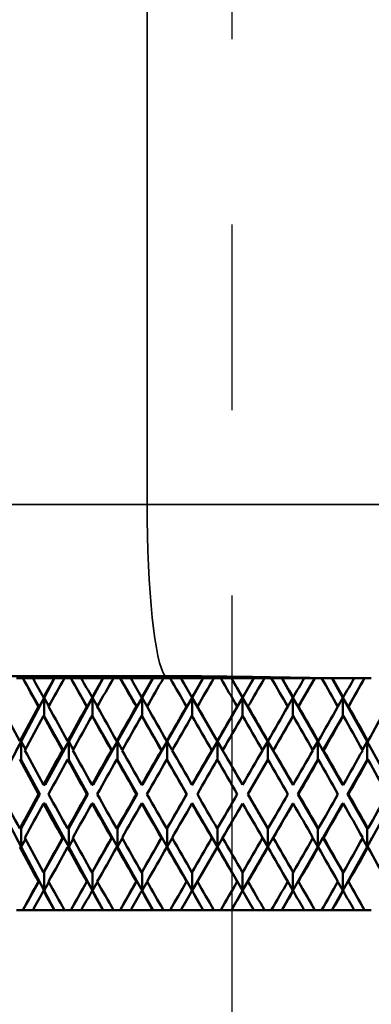
# Model space of a CAD drawing. Units: inches. Extents: x 0.1 to 14.6, y 0.1 to 11.2.
# Drawn here: x 9.9 to 10.1, y 2.2 to 2.7 of the extents above; entities that cross this region are included whole.
import ezdxf

# ---------------------------------------------------------------- set-up
doc = ezdxf.new("R2010")
doc.units = ezdxf.units.IN
doc.header["$LTSCALE"] = 0.666667
doc.header["$MEASUREMENT"] = 0
doc.linetypes.add('CHAIN', pattern=[0.7087, 0.4724, -0.0591, 0.1181, -0.0591])
for name, color, linetype, lineweight in [('Centerline (ANSI)', 7, 'Continuous', 25), ('Dimension (ANSI)', 7, 'Continuous', 25), ('Visible (ANSI)', 7, 'Continuous', 50), ('Visible Narrow (ANSI)', 7, 'Continuous', 35)]:
    doc.layers.add(name, color=color, linetype=linetype, lineweight=lineweight)
doc.styles.add('Note Text (ANSI)', font='tahoma.ttf')
doc.dimstyles.new('Default (ANSI)', dxfattribs={"dimscale": 0.666667, "dimtxt": 0.15, "dimasz": 0.098425, "dimexe": 0.125, "dimexo": 0.0625, "dimgap": 0.031496, "dimtad": 0, "dimtih": 1, "dimtoh": 1, "dimrnd": 1e-08, "dimzin": 4, "dimdsep": 46, "dimtxsty": 'Note Text (ANSI)', "dimcen": 0.09, "dimdle": 0.393701, "dimclrd": 256, "dimclre": 256, "dimclrt": 256, "dimadec": 0, "dimazin": 1, "dimtfac": 0.8, "dimtofl": 0, "dimtmove": 0, "dimatfit": 3, "dimfxl": 1, "dimtolj": 1, "dimtzin": 4, "dimlwd": -1, "dimlwe": -1, "dimarcsym": 0})

# ---------------------------------------------------------------- blocks, each defined once
blk = doc.blocks.new('*D18')
at = {"layer": 'Defpoints', "color": 0, "transparency": 16777216}
for p in [(9.5551, 3.44728), (10.6176, 2.37515), (10.6176, 1.10407)]:
    blk.add_point(p, dxfattribs=at)
at = {"layer": 'Dimension (ANSI)', "transparency": 16777216}
for p, q in [((9.5551, 3.40562), (9.5551, 1.02073)), ((10.6176, 2.33348), (10.6176, 1.02073)), ((9.62071, 1.10407), (9.88664, 1.10407)), ((10.55198, 1.10407), (10.28606, 1.10407))]:
    blk.add_line(p, q, dxfattribs=at)
for points in [[(9.62071, 1.115), (9.62071, 1.09313), (9.5551, 1.10407)], [(10.55198, 1.115), (10.55198, 1.09313), (10.6176, 1.10407)]]:
    blk.add_solid(points, dxfattribs=at)
at = {"layer": 'Dimension (ANSI)', "transparency": 16777216, "char_height": 0.1, "attachment_point": 5, "style": 'Note Text (ANSI)'}
for s, insert in [('\\A1; 1.06"', (10.08635, 1.17711)), ('\\A1;[27]', (10.08635, 1.01766))]:
    blk.add_mtext(s, dxfattribs=dict(at, insert=insert))

msp = doc.modelspace()

# ---------------------------------------------------------------- linework, layer by layer
at = {"layer": 'Centerline (ANSI)', "linetype": 'CHAIN', "ltscale": 0.952448}
msp.add_line((10.02385, 1.51984), (10.02385, 4.46473), dxfattribs=at)
at = {"layer": 'Visible (ANSI)'}
for p, q in [((9.98781, 2.37627), (9.72812, 2.37627)), ((9.91126, 2.37515), (9.90784, 2.37515)), ((9.91126, 2.37515), (9.91127, 2.37515)), ((9.91127, 2.37515), (9.9167, 2.37515)), ((9.91995, 2.35966), (9.91127, 2.37515)), ((9.92803, 2.37515), (9.9167, 2.37515)), ((9.92832, 2.37515), (9.92277, 2.36462)), ((9.92803, 2.37515), (9.92832, 2.37515)), ((9.92832, 2.37515), (9.93358, 2.37515)), ((9.93709, 2.37515), (9.93358, 2.37515)), ((9.93709, 2.37515), (9.9371, 2.37515)), ((9.9371, 2.37515), (9.94269, 2.37515)), ((9.94593, 2.35966), (9.9371, 2.37515)), ((9.95432, 2.37515), (9.94269, 2.37515)), ((9.95455, 2.37515), (9.94881, 2.36462)), ((9.95432, 2.37515), (9.95455, 2.37515)), ((9.95455, 2.37515), (9.95999, 2.37515)), ((9.96359, 2.37515), (9.95999, 2.37515)), ((9.96359, 2.37515), (9.96359, 2.37515)), ((9.96359, 2.37515), (9.9693, 2.37515)), ((9.97251, 2.35966), (9.96359, 2.37515)), ((9.98113, 2.37515), (9.9693, 2.37515)), ((9.98131, 2.37515), (9.97541, 2.36462)), ((9.98113, 2.37515), (9.98131, 2.37515)), ((9.98131, 2.37515), (9.9869, 2.37515)), ((9.99054, 2.37515), (9.9869, 2.37515)), ((9.99054, 2.37515), (9.99631, 2.37515)), ((9.99631, 2.37515), (9.99633, 2.37515)), ((9.99631, 2.37515), (10.00239, 2.36462)), ((10.00828, 2.37515), (9.99633, 2.37515)), ((10.00839, 2.37515), (10.00239, 2.36462)), ((10.00828, 2.37515), (10.00839, 2.37515)), ((10.00839, 2.37515), (10.01408, 2.37515)), ((10.01775, 2.37515), (10.01408, 2.37515)), ((10.01775, 2.37515), (10.02348, 2.37515)), ((10.02348, 2.37515), (10.02356, 2.37515)), ((10.02348, 2.37515), (10.02953, 2.36462)), ((10.03554, 2.37515), (10.02356, 2.37515)), ((10.03559, 2.37515), (10.02953, 2.36462)), ((10.03554, 2.37515), (10.03559, 2.37515)), ((10.03559, 2.37515), (10.04134, 2.37515)), ((10.045, 2.37515), (10.04134, 2.37515)), ((10.045, 2.37515), (10.05066, 2.37515)), ((10.05066, 2.37515), (10.0508, 2.37515)), ((10.05066, 2.37515), (10.05662, 2.36462)), ((10.06271, 2.37515), (10.0508, 2.37515)), ((10.05953, 2.35966), (10.06847, 2.37515)), ((10.06271, 2.37515), (10.06847, 2.37515)), ((10.0721, 2.37515), (10.06847, 2.37515)), ((10.06847, 2.37515), (10.06847, 2.37515)), ((10.0721, 2.37515), (10.07763, 2.37515)), ((10.07763, 2.37515), (10.07783, 2.37515)), ((10.07763, 2.37515), (10.08347, 2.36462)), ((10.08959, 2.37515), (10.07783, 2.37515)), ((10.08636, 2.35966), (10.09525, 2.37515)), ((10.08959, 2.37515), (10.09525, 2.37515)), ((10.09525, 2.37515), (10.09526, 2.37515)), ((10.09882, 2.37515), (10.09526, 2.37515)), ((9.92277, 2.36462), (9.91035, 2.34109)), ((9.91995, 2.35966), (9.92277, 2.36462)), ((9.92277, 2.36462), (9.92234, 2.36482)), ((9.92277, 2.36462), (9.92277, 2.35462)), ((9.92522, 2.36005), (9.92277, 2.36462)), ((9.94881, 2.36462), (9.93596, 2.34109)), ((9.94593, 2.35966), (9.94881, 2.36462)), ((9.94881, 2.36462), (9.94849, 2.36482)), ((9.94881, 2.36462), (9.94881, 2.35462)), ((9.95139, 2.35997), (9.94881, 2.36462)), ((9.97541, 2.36462), (9.96223, 2.34109)), ((9.97251, 2.35966), (9.97541, 2.36462)), ((9.97541, 2.36462), (9.97521, 2.36482)), ((9.97541, 2.36462), (9.97541, 2.35462)), ((9.97811, 2.35988), (9.97541, 2.36462)), ((10.00239, 2.36462), (9.98897, 2.34109)), ((9.99948, 2.35966), (10.00239, 2.36462)), ((10.00239, 2.36462), (10.0023, 2.36482)), ((10.00239, 2.36462), (10.01597, 2.34109)), ((10.00239, 2.36462), (10.00239, 2.35466)), ((10.00526, 2.35966), (10.00239, 2.36462)), ((10.02953, 2.36462), (10.01597, 2.34109)), ((10.02663, 2.35966), (10.02953, 2.36462)), ((10.02953, 2.36462), (10.02955, 2.36482)), ((10.02953, 2.36462), (10.04304, 2.34109)), ((10.02953, 2.36462), (10.02953, 2.35478)), ((10.03243, 2.35966), (10.02953, 2.36462)), ((10.05387, 2.35984), (10.05662, 2.36462)), ((10.05662, 2.36462), (10.05676, 2.36482)), ((10.05662, 2.36462), (10.06996, 2.34109)), ((10.05662, 2.36462), (10.05662, 2.35462)), ((10.05953, 2.35966), (10.05662, 2.36462)), ((10.08082, 2.35992), (10.08347, 2.36462)), ((10.08347, 2.36462), (10.08372, 2.36482)), ((10.08347, 2.36462), (10.09653, 2.34109)), ((10.08347, 2.36462), (10.08347, 2.35462)), ((10.08636, 2.35966), (10.08347, 2.36462)), ((9.91961, 2.35982), (9.91995, 2.35966)), ((9.94568, 2.35982), (9.94593, 2.35966)), ((9.97235, 2.35982), (9.97251, 2.35966)), ((9.99941, 2.35982), (9.99948, 2.35966)), ((10.00519, 2.35982), (10.00526, 2.35966)), ((10.02665, 2.35982), (10.02663, 2.35966)), ((10.03245, 2.35982), (10.03243, 2.35966)), ((10.05964, 2.35982), (10.05953, 2.35966)), ((10.08656, 2.35982), (10.08636, 2.35966)), ((9.92277, 2.35462), (9.92234, 2.35482)), ((9.93315, 2.3361), (9.92277, 2.35462)), ((9.94881, 2.35462), (9.94849, 2.35482)), ((9.95937, 2.3361), (9.94881, 2.35462)), ((9.97541, 2.35462), (9.97521, 2.35482)), ((9.98608, 2.3361), (9.97541, 2.35462)), ((10.04593, 2.3361), (10.05662, 2.35462)), ((10.05662, 2.35462), (10.05676, 2.35482)), ((10.07283, 2.3361), (10.08347, 2.35462)), ((10.08347, 2.35462), (10.08372, 2.35482)), ((9.91035, 2.34109), (9.89799, 2.31765)), ((9.90762, 2.3361), (9.91035, 2.34109)), ((9.91035, 2.34109), (9.90955, 2.34126)), ((9.91035, 2.34109), (9.91035, 2.33109)), ((9.91258, 2.33688), (9.91035, 2.34109)), ((9.93596, 2.34109), (9.92316, 2.31765)), ((9.93256, 2.33625), (9.93315, 2.3361)), ((9.93315, 2.3361), (9.93596, 2.34109)), ((9.93596, 2.34109), (9.93533, 2.34126)), ((9.93596, 2.34109), (9.93596, 2.33109)), ((9.93836, 2.33671), (9.93596, 2.34109)), ((9.96223, 2.34109), (9.94909, 2.31765)), ((9.95896, 2.33625), (9.95937, 2.3361)), ((9.95937, 2.3361), (9.96223, 2.34109)), ((9.96223, 2.34109), (9.96179, 2.34126)), ((9.96223, 2.34109), (9.96223, 2.33109)), ((9.96479, 2.33654), (9.96223, 2.34109)), ((9.98897, 2.34109), (9.9756, 2.31765)), ((9.98585, 2.33625), (9.98608, 2.3361)), ((9.98608, 2.3361), (9.98897, 2.34109)), ((9.98897, 2.34109), (9.98872, 2.34126)), ((9.98897, 2.34109), (9.98897, 2.33109)), ((9.99166, 2.33638), (9.98897, 2.34109)), ((10.01597, 2.34109), (10.00247, 2.31765)), ((10.01303, 2.33625), (10.01308, 2.3361)), ((10.01308, 2.3361), (10.01597, 2.34109)), ((10.01597, 2.34109), (10.01592, 2.34126)), ((10.01597, 2.34109), (10.02951, 2.31765)), ((10.01597, 2.34109), (10.01597, 2.33116)), ((10.01886, 2.3361), (10.01597, 2.34109)), ((10.01881, 2.33625), (10.01886, 2.3361)), ((10.04027, 2.33629), (10.04304, 2.34109)), ((10.04304, 2.34109), (10.04317, 2.34126)), ((10.04304, 2.34109), (10.0565, 2.31765)), ((10.04304, 2.34109), (10.04304, 2.33109)), ((10.04593, 2.3361), (10.04304, 2.34109)), ((10.04606, 2.33625), (10.04593, 2.3361)), ((10.06732, 2.33645), (10.06996, 2.34109)), ((10.06996, 2.34109), (10.07028, 2.34126)), ((10.06996, 2.34109), (10.08324, 2.31765)), ((10.06996, 2.34109), (10.06996, 2.33109)), ((10.07283, 2.3361), (10.06996, 2.34109)), ((10.07314, 2.33625), (10.07283, 2.3361)), ((10.09403, 2.33661), (10.09653, 2.34109)), ((10.09653, 2.34109), (10.09704, 2.34126)), ((10.09653, 2.34109), (10.10953, 2.31765)), ((10.09653, 2.34109), (10.09653, 2.33109)), ((10.09936, 2.3361), (10.09653, 2.34109)), ((9.91035, 2.33109), (9.90955, 2.33126)), ((9.92043, 2.31265), (9.91035, 2.33109)), ((9.93596, 2.33109), (9.93533, 2.33126)), ((9.94629, 2.31265), (9.93596, 2.33109)), ((9.96223, 2.33109), (9.96179, 2.33126)), ((9.97275, 2.31265), (9.96223, 2.33109)), ((9.98897, 2.33109), (9.98872, 2.33126)), ((9.99959, 2.31265), (9.98897, 2.33109)), ((10.03239, 2.31265), (10.04304, 2.33109)), ((10.04304, 2.33109), (10.04317, 2.33126)), ((10.05937, 2.31265), (10.06996, 2.33109)), ((10.06996, 2.33109), (10.07028, 2.33126)), ((10.08607, 2.31265), (10.09653, 2.33109)), ((10.09653, 2.33109), (10.09704, 2.33126)), ((9.92316, 2.31765), (9.92234, 2.31765)), ((9.94909, 2.31765), (9.94849, 2.31765)), ((9.9756, 2.31765), (9.97521, 2.31765)), ((10.00247, 2.31765), (10.0023, 2.31765)), ((10.02951, 2.31765), (10.02955, 2.31765)), ((10.0565, 2.31765), (10.05676, 2.31765)), ((10.08324, 2.31765), (10.08372, 2.31765)), ((9.92043, 2.31265), (9.91035, 2.2942)), ((9.91962, 2.31265), (9.92043, 2.31265)), ((9.94629, 2.31265), (9.93596, 2.2942)), ((9.94569, 2.31265), (9.94629, 2.31265)), ((9.97275, 2.31265), (9.96223, 2.2942)), ((9.97236, 2.31265), (9.97275, 2.31265)), ((9.99959, 2.31265), (9.98897, 2.2942)), ((9.99942, 2.31265), (9.99959, 2.31265)), ((10.03239, 2.31265), (10.04304, 2.2942)), ((10.03244, 2.31265), (10.03239, 2.31265)), ((10.05937, 2.31265), (10.06996, 2.2942)), ((10.05963, 2.31265), (10.05937, 2.31265)), ((10.08607, 2.31265), (10.09653, 2.2942)), ((10.08655, 2.31265), (10.08607, 2.31265)), ((9.91035, 2.2842), (9.89799, 2.30765)), ((9.92316, 2.30765), (9.92234, 2.30765)), ((9.93596, 2.2842), (9.92316, 2.30765)), ((9.94909, 2.30765), (9.94849, 2.30765)), ((9.96223, 2.2842), (9.94909, 2.30765)), ((9.9756, 2.30765), (9.97521, 2.30765)), ((9.98897, 2.2842), (9.9756, 2.30765)), ((10.00247, 2.30765), (10.0023, 2.30765)), ((10.01597, 2.2842), (10.00247, 2.30765)), ((10.01597, 2.2842), (10.02951, 2.30765)), ((10.02951, 2.30765), (10.02955, 2.30765)), ((10.04304, 2.2842), (10.0565, 2.30765)), ((10.0565, 2.30765), (10.05676, 2.30765)), ((10.06996, 2.2842), (10.08324, 2.30765)), ((10.08324, 2.30765), (10.08372, 2.30765)), ((10.09653, 2.2842), (10.10953, 2.30765)), ((9.91035, 2.2942), (9.90955, 2.29404)), ((9.91035, 2.2842), (9.91035, 2.2942)), ((9.93596, 2.2942), (9.93533, 2.29404)), ((9.93596, 2.2842), (9.93596, 2.2942)), ((9.96223, 2.2942), (9.96179, 2.29404)), ((9.96223, 2.2842), (9.96223, 2.2942)), ((9.98897, 2.2942), (9.98872, 2.29404)), ((9.98897, 2.2842), (9.98897, 2.2942)), ((10.01597, 2.2842), (10.01597, 2.29413)), ((10.04304, 2.2842), (10.04304, 2.2942)), ((10.04304, 2.2942), (10.04317, 2.29404)), ((10.06996, 2.2842), (10.06996, 2.2942)), ((10.06996, 2.2942), (10.07028, 2.29404)), ((10.09653, 2.2842), (10.09653, 2.2942)), ((10.09653, 2.2942), (10.09704, 2.29404)), ((9.90762, 2.28919), (9.91035, 2.2842)), ((9.91258, 2.28841), (9.91035, 2.2842)), ((9.93315, 2.28919), (9.92277, 2.27067)), ((9.93256, 2.28904), (9.93315, 2.28919)), ((9.93315, 2.28919), (9.93596, 2.2842)), ((9.93836, 2.28859), (9.93596, 2.2842)), ((9.95937, 2.28919), (9.94881, 2.27067)), ((9.95896, 2.28904), (9.95937, 2.28919)), ((9.95937, 2.28919), (9.96223, 2.2842)), ((9.96479, 2.28875), (9.96223, 2.2842)), ((9.98608, 2.28919), (9.97541, 2.27067)), ((9.98585, 2.28904), (9.98608, 2.28919)), ((9.98608, 2.28919), (9.98897, 2.2842)), ((9.99166, 2.28891), (9.98897, 2.2842)), ((10.01303, 2.28904), (10.01308, 2.28919)), ((10.01308, 2.28919), (10.01597, 2.2842)), ((10.01886, 2.28919), (10.01597, 2.2842)), ((10.01881, 2.28904), (10.01886, 2.28919)), ((10.04027, 2.289), (10.04304, 2.2842)), ((10.04593, 2.28919), (10.04304, 2.2842)), ((10.04606, 2.28904), (10.04593, 2.28919)), ((10.04593, 2.28919), (10.05662, 2.27067)), ((10.06732, 2.28885), (10.06996, 2.2842)), ((10.07283, 2.28919), (10.06996, 2.2842)), ((10.07314, 2.28904), (10.07283, 2.28919)), ((10.07283, 2.28919), (10.08347, 2.27067)), ((10.09403, 2.28868), (10.09653, 2.2842)), ((10.09936, 2.28919), (10.09653, 2.2842)), ((9.91035, 2.2842), (9.90955, 2.28404)), ((9.92277, 2.26067), (9.91035, 2.2842)), ((9.93596, 2.2842), (9.93533, 2.28404)), ((9.94881, 2.26067), (9.93596, 2.2842)), ((9.96223, 2.2842), (9.96179, 2.28404)), ((9.97541, 2.26067), (9.96223, 2.2842)), ((9.98897, 2.2842), (9.98872, 2.28404)), ((10.00239, 2.26067), (9.98897, 2.2842)), ((10.00239, 2.26067), (10.01597, 2.2842)), ((10.01597, 2.2842), (10.01592, 2.28404)), ((10.02953, 2.26067), (10.01597, 2.2842)), ((10.02953, 2.26067), (10.04304, 2.2842)), ((10.04304, 2.2842), (10.04317, 2.28404)), ((10.05662, 2.26067), (10.06996, 2.2842)), ((10.06996, 2.2842), (10.07028, 2.28404)), ((10.08347, 2.26067), (10.09653, 2.2842)), ((10.09653, 2.2842), (10.09704, 2.28404)), ((9.92277, 2.27067), (9.92234, 2.27047)), ((9.92277, 2.26067), (9.92277, 2.27067)), ((9.94881, 2.27067), (9.94849, 2.27047)), ((9.94881, 2.26067), (9.94881, 2.27067)), ((9.97541, 2.27067), (9.97521, 2.27047)), ((9.97541, 2.26067), (9.97541, 2.27067)), ((10.00239, 2.26067), (10.00239, 2.27063)), ((10.02953, 2.26067), (10.02953, 2.27051)), ((10.05662, 2.27067), (10.05676, 2.27047)), ((10.05662, 2.26067), (10.05662, 2.27067)), ((10.08347, 2.27067), (10.08372, 2.27047)), ((10.08347, 2.26067), (10.08347, 2.27067)), ((9.91995, 2.26563), (9.91127, 2.25015)), ((9.91961, 2.26547), (9.91995, 2.26563)), ((9.91995, 2.26563), (9.92277, 2.26067)), ((9.92522, 2.26524), (9.92277, 2.26067)), ((9.94593, 2.26563), (9.9371, 2.25015)), ((9.94568, 2.26547), (9.94593, 2.26563)), ((9.94593, 2.26563), (9.94881, 2.26067)), ((9.95139, 2.26533), (9.94881, 2.26067)), ((9.97251, 2.26563), (9.96359, 2.25015)), ((9.97235, 2.26547), (9.97251, 2.26563)), ((9.97251, 2.26563), (9.97541, 2.26067)), ((9.97811, 2.26541), (9.97541, 2.26067)), ((9.99941, 2.26547), (9.99948, 2.26563)), ((9.99948, 2.26563), (10.00239, 2.26067)), ((10.00526, 2.26563), (10.00239, 2.26067)), ((10.00519, 2.26547), (10.00526, 2.26563)), ((10.02665, 2.26547), (10.02663, 2.26563)), ((10.02663, 2.26563), (10.02953, 2.26067)), ((10.03243, 2.26563), (10.02953, 2.26067)), ((10.03245, 2.26547), (10.03243, 2.26563)), ((10.05387, 2.26546), (10.05662, 2.26067)), ((10.05953, 2.26563), (10.05662, 2.26067)), ((10.05964, 2.26547), (10.05953, 2.26563)), ((10.05953, 2.26563), (10.06847, 2.25015)), ((10.08082, 2.26538), (10.08347, 2.26067)), ((10.08636, 2.26563), (10.08347, 2.26067)), ((10.08656, 2.26547), (10.08636, 2.26563)), ((10.08636, 2.26563), (10.09525, 2.25015)), ((9.92277, 2.26067), (9.92234, 2.26047)), ((9.92832, 2.25015), (9.92277, 2.26067)), ((9.94881, 2.26067), (9.94849, 2.26047)), ((9.95455, 2.25015), (9.94881, 2.26067)), ((9.97541, 2.26067), (9.97521, 2.26047)), ((9.98131, 2.25015), (9.97541, 2.26067)), ((9.99631, 2.25015), (10.00239, 2.26067)), ((10.00239, 2.26067), (10.0023, 2.26047)), ((10.00839, 2.25015), (10.00239, 2.26067)), ((10.02348, 2.25015), (10.02953, 2.26067)), ((10.02953, 2.26067), (10.02955, 2.26047)), ((10.03559, 2.25015), (10.02953, 2.26067)), ((10.05066, 2.25015), (10.05662, 2.26067)), ((10.05662, 2.26067), (10.05676, 2.26047)), ((10.07763, 2.25015), (10.08347, 2.26067)), ((10.08347, 2.26067), (10.08372, 2.26047)), ((9.91126, 2.25015), (9.90784, 2.25015)), ((9.91127, 2.25015), (9.91126, 2.25015)), ((9.9167, 2.25015), (9.91127, 2.25015)), ((9.92803, 2.25015), (9.9167, 2.25015)), ((9.92832, 2.25015), (9.92803, 2.25015)), ((9.93358, 2.25015), (9.92832, 2.25015)), ((9.93709, 2.25015), (9.93358, 2.25015)), ((9.9371, 2.25015), (9.93709, 2.25015)), ((9.94269, 2.25015), (9.9371, 2.25015)), ((9.95432, 2.25015), (9.94269, 2.25015)), ((9.95455, 2.25015), (9.95432, 2.25015)), ((9.95999, 2.25015), (9.95455, 2.25015)), ((9.96359, 2.25015), (9.95999, 2.25015)), ((9.96359, 2.25015), (9.96359, 2.25015)), ((9.9693, 2.25015), (9.96359, 2.25015)), ((9.98113, 2.25015), (9.9693, 2.25015)), ((9.98131, 2.25015), (9.98113, 2.25015)), ((9.9869, 2.25015), (9.98131, 2.25015)), ((9.99054, 2.25015), (9.9869, 2.25015)), ((9.99631, 2.25015), (9.99054, 2.25015)), ((9.99633, 2.25015), (9.99631, 2.25015)), ((10.00828, 2.25015), (9.99633, 2.25015)), ((10.00839, 2.25015), (10.00828, 2.25015)), ((10.01408, 2.25015), (10.00839, 2.25015)), ((10.01775, 2.25015), (10.01408, 2.25015)), ((10.02348, 2.25015), (10.01775, 2.25015)), ((10.02356, 2.25015), (10.02348, 2.25015)), ((10.03554, 2.25015), (10.02356, 2.25015)), ((10.03559, 2.25015), (10.03554, 2.25015)), ((10.04134, 2.25015), (10.03559, 2.25015)), ((10.045, 2.25015), (10.04134, 2.25015)), ((10.05066, 2.25015), (10.045, 2.25015)), ((10.0508, 2.25015), (10.05066, 2.25015)), ((10.06271, 2.25015), (10.0508, 2.25015)), ((10.06847, 2.25015), (10.06271, 2.25015)), ((10.0721, 2.25015), (10.06847, 2.25015)), ((10.06847, 2.25015), (10.06847, 2.25015)), ((10.07763, 2.25015), (10.0721, 2.25015)), ((10.07783, 2.25015), (10.07763, 2.25015)), ((10.08959, 2.25015), (10.07783, 2.25015)), ((10.09525, 2.25015), (10.08959, 2.25015)), ((10.09526, 2.25015), (10.09525, 2.25015)), ((10.09882, 2.25015), (10.09526, 2.25015))]:
    msp.add_line(p, q, dxfattribs=at)
for centre, major_axis, ratio, start_param, end_param in [((10.02385, 2.30765), (-0.30725, 0.54029), 0.105584, 1.385792, 1.414286), ((10.02385, 2.31765), (-0.30725, 0.54029), 0.105584, 1.404392, 1.423559), ((10.02385, 2.31765), (-0.2968, -0.53858), 0.181605, 4.705703, 4.72487), ((10.02385, 2.30765), (-0.2968, -0.53858), 0.181605, 4.687103, 4.715597), ((10.02385, 2.30765), (-0.31035, 0.54086), 0.067706, 1.406933, 1.435426), ((10.02385, 2.31765), (-0.31035, 0.54086), 0.067706, 1.425533, 1.444699), ((10.02385, 2.31765), (-0.30275, -0.53952), 0.143547, 4.686334, 4.7055), ((10.02385, 2.30765), (-0.30275, -0.53952), 0.143547, 4.667734, 4.696227), ((10.02385, 2.30765), (-0.31208, 0.54119), 0.029888, 1.42853, 1.457024), ((10.02385, 2.31765), (-0.31208, 0.54119), 0.029888, 1.44713, 1.466297), ((10.02385, 2.31765), (-0.30725, -0.54029), 0.105584, 4.665926, 4.685093), ((10.02385, 2.30765), (-0.30725, -0.54029), 0.105584, 4.647326, 4.67582), ((10.02385, 2.30765), (-0.31247, 0.54126), 0.007903, 4.804366, 4.83286), ((10.02385, 2.31765), (-0.31247, 0.54126), 0.007903, 4.795093, 4.81426), ((10.02385, 2.31765), (-0.31035, -0.54086), 0.067706, 4.644786, 4.663953), ((10.02385, 2.30765), (-0.31035, -0.54086), 0.067706, 4.626186, 4.65468), ((10.02385, 2.30765), (-0.31152, 0.54108), 0.045701, 4.782623, 4.811116), ((10.02385, 2.31765), (-0.31152, 0.54108), 0.045701, 4.77335, 4.792517), ((10.02385, 2.31765), (-0.31208, -0.54119), 0.029888, 4.623189, 4.642356), ((10.02385, 2.30765), (-0.31208, -0.54119), 0.029888, 4.604589, 4.633083), ((10.02385, 2.30765), (-0.30922, 0.54065), 0.083541, 4.761185, 4.789678), ((10.02385, 2.31765), (-0.30922, 0.54065), 0.083541, 4.751911, 4.771078), ((10.02385, 2.31765), (-0.31247, -0.54126), 0.007903, 1.662625, 1.681792), ((10.02385, 2.30765), (-0.31247, -0.54126), 0.007903, 1.671898, 1.700392), ((10.02385, 2.30765), (-0.30554, 0.53999), 0.121452, 4.740316, 4.76881), ((10.02385, 2.31765), (-0.30554, 0.53999), 0.121452, 4.731043, 4.75021), ((10.02385, 2.31765), (-0.31152, -0.54108), 0.045701, 1.684368, 1.703535), ((10.02385, 2.30765), (-0.31152, -0.54108), 0.045701, 1.693642, 1.722135), ((10.02385, 2.31765), (-0.30275, 0.53952), 0.143547, 1.412425, 1.446785), ((10.02385, 2.31765), (-0.2968, -0.53858), 0.181605, 4.734143, 4.768503), ((10.02385, 2.31765), (-0.30725, 0.54029), 0.105584, 1.432832, 1.467192), ((10.02385, 2.31765), (-0.30275, -0.53952), 0.143547, 4.714773, 4.749134), ((10.02385, 2.31765), (-0.31035, 0.54086), 0.067706, 1.453972, 1.488333), ((10.02385, 2.31765), (-0.30725, -0.54029), 0.105584, 4.694366, 4.728726), ((10.02385, 2.31765), (-0.31208, 0.54119), 0.029888, 1.47557, 1.50993), ((10.02385, 2.31765), (-0.31035, -0.54086), 0.067706, 4.673226, 4.707586), ((10.02385, 2.31765), (-0.31247, 0.54126), 0.007903, 4.75146, 4.78582), ((10.02385, 2.31765), (-0.31208, -0.54119), 0.029888, 4.651629, 4.685989), ((10.02385, 2.31765), (-0.31152, 0.54108), 0.045701, 4.729717, 4.764077), ((10.02385, 2.31765), (-0.31247, -0.54126), 0.007903, 1.618992, 1.653352), ((10.02385, 2.31765), (-0.30922, 0.54065), 0.083541, 4.708278, 4.742638), ((10.02385, 2.31765), (-0.31152, -0.54108), 0.045701, 1.640735, 1.675095), ((10.02385, 2.31765), (-0.30554, 0.53999), 0.121452, 4.68741, 4.72177), ((10.02385, 2.31765), (-0.30922, -0.54065), 0.083541, 1.662174, 1.696534), ((10.02385, 2.30765), (-0.2968, -0.53858), 0.181605, 4.72487, 4.759256), ((10.02385, 2.30765), (-0.30725, 0.54029), 0.105584, 1.423559, 1.457946), ((10.02385, 2.30765), (-0.30275, -0.53952), 0.143547, 4.7055, 4.739887), ((10.02385, 2.30765), (-0.31035, 0.54086), 0.067706, 1.444699, 1.479086), ((10.02385, 2.30765), (-0.30725, -0.54029), 0.105584, 4.685093, 4.71948), ((10.02385, 2.30765), (-0.31208, 0.54119), 0.029888, 1.466297, 1.500683), ((10.02385, 2.30765), (-0.31035, -0.54086), 0.067706, 4.663953, 4.69834), ((10.02385, 2.30765), (-0.31247, 0.54126), 0.007903, 4.760706, 4.795093), ((10.02385, 2.30765), (-0.31208, -0.54119), 0.029888, 4.642356, 4.676743), ((10.02385, 2.30765), (-0.31152, 0.54108), 0.045701, 4.738963, 4.77335), ((10.02385, 2.30765), (-0.31247, -0.54126), 0.007903, 1.628238, 1.662625), ((10.02385, 2.30765), (-0.30922, 0.54065), 0.083541, 4.717525, 4.751911), ((10.02385, 2.30765), (-0.31152, -0.54108), 0.045701, 1.649982, 1.684368), ((10.02385, 2.30765), (-0.30554, 0.53999), 0.121452, 4.696656, 4.731043), ((10.02385, 2.31765), (-0.30275, 0.53952), 0.143547, 1.456032, 1.490418), ((10.02385, 2.31765), (-0.30275, -0.53952), 0.143547, 4.75838, 4.792767), ((10.02385, 2.31765), (-0.30725, 0.54029), 0.105584, 1.476439, 1.510826), ((10.02385, 2.31765), (-0.30725, -0.54029), 0.105584, 4.737973, 4.77236), ((10.02385, 2.31765), (-0.31035, 0.54086), 0.067706, 1.497579, 1.531966), ((10.02385, 2.31765), (-0.31035, -0.54086), 0.067706, 4.716833, 4.751219), ((10.02385, 2.31765), (-0.31208, 0.54119), 0.029888, 1.519176, 1.553563), ((10.02385, 2.31765), (-0.31208, -0.54119), 0.029888, 4.695236, 4.729622), ((10.02385, 2.31765), (-0.31247, 0.54126), 0.007903, 4.707827, 4.742213), ((10.02385, 2.31765), (-0.31247, -0.54126), 0.007903, 1.575359, 1.609745), ((10.02385, 2.31765), (-0.31152, 0.54108), 0.045701, 4.686083, 4.72047), ((10.02385, 2.31765), (-0.31152, -0.54108), 0.045701, 1.597102, 1.631489), ((10.02385, 2.31765), (-0.30922, 0.54065), 0.083541, 4.664645, 4.699032), ((10.02385, 2.31765), (-0.30922, -0.54065), 0.083541, 1.61854, 1.652927), ((10.02385, 2.30765), (-0.30275, 0.53952), 0.143547, 1.446785, 1.481181), ((10.02385, 2.30765), (-0.30275, -0.53952), 0.143547, 4.749134, 4.783529), ((10.02385, 2.30765), (-0.30725, 0.54029), 0.105584, 1.467192, 1.501588), ((10.02385, 2.30765), (-0.30725, -0.54029), 0.105584, 4.728726, 4.763122), ((10.02385, 2.30765), (-0.31035, 0.54086), 0.067706, 1.488333, 1.522728), ((10.02385, 2.30765), (-0.31035, -0.54086), 0.067706, 4.707586, 4.741982), ((10.02385, 2.30765), (-0.31208, 0.54119), 0.029888, 1.50993, 1.544325), ((10.02385, 2.30765), (-0.31208, -0.54119), 0.029888, 4.685989, 4.720385), ((10.02385, 2.30765), (-0.31247, 0.54126), 0.007903, 4.717064, 4.75146), ((10.02385, 2.30765), (-0.31247, -0.54126), 0.007903, 1.584596, 1.618992), ((10.02385, 2.30765), (-0.31152, 0.54108), 0.045701, 4.695321, 4.729717), ((10.02385, 2.30765), (-0.31152, -0.54108), 0.045701, 1.60634, 1.640735), ((10.02385, 2.30765), (-0.30922, 0.54065), 0.083541, 4.673883, 4.708278), ((10.02385, 2.30765), (-0.30922, -0.54065), 0.083541, 1.627778, 1.662174), ((10.02385, 2.30765), (-0.30554, 0.53999), 0.121452, 4.653014, 4.68741), ((10.02385, 2.31765), (-0.2968, 0.53858), 0.181605, 1.480287, 1.514683), ((10.02385, 2.31765), (-0.30275, -0.53952), 0.143547, 4.802005, 4.8364), ((10.02385, 2.31765), (-0.30275, 0.53952), 0.143547, 1.499656, 1.534052), ((10.02385, 2.31765), (-0.30725, -0.54029), 0.105584, 4.781597, 4.815993), ((10.02385, 2.31765), (-0.30725, 0.54029), 0.105584, 1.520063, 1.554459), ((10.02385, 2.31765), (-0.31035, -0.54086), 0.067706, 4.760457, 4.794853), ((10.02385, 2.31765), (-0.31035, 0.54086), 0.067706, 1.541204, 1.575599), ((10.02385, 2.31765), (-0.31208, -0.54119), 0.029888, 4.73886, 4.773256), ((10.02385, 2.31765), (-0.31208, 0.54119), 0.029888, 1.562801, 1.597196), ((10.02385, 2.31765), (-0.31247, -0.54126), 0.007903, 1.531725, 1.566121), ((10.02385, 2.31765), (-0.31247, 0.54126), 0.007903, 4.664193, 4.698589), ((10.02385, 2.31765), (-0.31152, -0.54108), 0.045701, 1.553469, 1.587864), ((10.02385, 2.31765), (-0.31152, 0.54108), 0.045701, 4.64245, 4.676846), ((10.02385, 2.31765), (-0.30922, -0.54065), 0.083541, 1.574907, 1.609303), ((10.02385, 2.31765), (-0.30922, 0.54065), 0.083541, 4.621012, 4.655407), ((10.02385, 2.31765), (-0.30554, -0.53999), 0.121452, 1.595776, 1.630171), ((10.02385, 2.30765), (-0.30275, -0.53952), 0.143547, 4.792767, 4.827154), ((10.02385, 2.30765), (-0.30275, 0.53952), 0.143547, 1.490418, 1.524805), ((10.02385, 2.30765), (-0.30725, -0.54029), 0.105584, 4.77236, 4.806746), ((10.02385, 2.30765), (-0.30725, 0.54029), 0.105584, 1.510826, 1.545212), ((10.02385, 2.30765), (-0.31035, -0.54086), 0.067706, 4.751219, 4.785606), ((10.02385, 2.30765), (-0.31035, 0.54086), 0.067706, 1.531966, 1.566353), ((10.02385, 2.30765), (-0.31208, -0.54119), 0.029888, 4.729622, 4.764009), ((10.02385, 2.30765), (-0.31208, 0.54119), 0.029888, 1.553563, 1.58795), ((10.02385, 2.30765), (-0.31247, -0.54126), 0.007903, 1.540972, 1.575359), ((10.02385, 2.30765), (-0.31247, 0.54126), 0.007903, 4.67344, 4.707827), ((10.02385, 2.30765), (-0.31152, -0.54108), 0.045701, 1.562715, 1.597102), ((10.02385, 2.30765), (-0.31152, 0.54108), 0.045701, 4.651697, 4.686083), ((10.02385, 2.30765), (-0.30922, -0.54065), 0.083541, 1.584154, 1.61854), ((10.02385, 2.30765), (-0.30922, 0.54065), 0.083541, 4.630258, 4.664645), ((10.02385, 2.31765), (-0.2968, 0.53858), 0.181605, 1.523929, 1.558316), ((10.02385, 2.31765), (-0.30725, -0.54029), 0.105584, 4.825239, 4.859626), ((10.02385, 2.31765), (-0.30275, 0.53952), 0.143547, 1.543298, 1.577685), ((10.02385, 2.31765), (-0.31035, -0.54086), 0.067706, 4.804099, 4.838486), ((10.02385, 2.31765), (-0.30725, 0.54029), 0.105584, 1.563705, 1.598092), ((10.02385, 2.31765), (-0.31208, -0.54119), 0.029888, 4.782502, 4.816889), ((10.02385, 2.31765), (-0.31035, 0.54086), 0.067706, 1.584846, 1.619232), ((10.02385, 2.31765), (-0.31247, -0.54126), 0.007903, 1.488092, 1.522479), ((10.02385, 2.31765), (-0.31208, 0.54119), 0.029888, 1.606443, 1.640829), ((10.02385, 2.31765), (-0.31152, -0.54108), 0.045701, 1.509836, 1.544222), ((10.02385, 2.31765), (-0.31247, 0.54126), 0.007903, 4.62056, 4.654947), ((10.02385, 2.31765), (-0.30922, -0.54065), 0.083541, 1.531274, 1.565661), ((10.02385, 2.31765), (-0.31152, 0.54108), 0.045701, 4.598817, 4.633204), ((10.02385, 2.31765), (-0.30554, -0.53999), 0.121452, 1.552142, 1.586529), ((10.02385, 2.30765), (-0.2968, 0.53858), 0.181605, 1.514683, 1.549043), ((10.02385, 2.30765), (-0.30725, -0.54029), 0.105584, 4.815993, 4.850353), ((10.02385, 2.30765), (-0.30275, 0.53952), 0.143547, 1.534052, 1.568412), ((10.02385, 2.30765), (-0.31035, -0.54086), 0.067706, 4.794853, 4.829213), ((10.02385, 2.30765), (-0.30725, 0.54029), 0.105584, 1.554459, 1.588819), ((10.02385, 2.30765), (-0.31208, -0.54119), 0.029888, 4.773256, 4.807616), ((10.02385, 2.30765), (-0.31035, 0.54086), 0.067706, 1.575599, 1.609959), ((10.02385, 2.30765), (-0.31247, -0.54126), 0.007903, 1.497365, 1.531725), ((10.02385, 2.30765), (-0.31208, 0.54119), 0.029888, 1.597196, 1.631556), ((10.02385, 2.30765), (-0.31152, -0.54108), 0.045701, 1.519109, 1.553469), ((10.02385, 2.30765), (-0.31247, 0.54126), 0.007903, 4.629833, 4.664193), ((10.02385, 2.30765), (-0.30922, -0.54065), 0.083541, 1.540547, 1.574907), ((10.02385, 2.30765), (-0.31152, 0.54108), 0.045701, 4.60809, 4.64245), ((10.02385, 2.30765), (-0.30554, -0.53999), 0.121452, 1.561415, 1.595776), ((10.02385, 2.30765), (-0.30922, 0.54065), 0.083541, 4.586652, 4.621012), ((10.02385, 2.31765), (-0.30725, -0.54029), 0.105584, 4.868899, 4.897393), ((10.02385, 2.31765), (-0.2968, 0.53858), 0.181605, 1.567589, 1.596083), ((10.02385, 2.31765), (-0.31035, -0.54086), 0.067706, 4.847759, 4.876253), ((10.02385, 2.31765), (-0.30275, 0.53952), 0.143547, 1.586958, 1.615452), ((10.02385, 2.31765), (-0.31208, -0.54119), 0.029888, 4.826162, 4.854655), ((10.02385, 2.31765), (-0.30725, 0.54029), 0.105584, 1.607365, 1.635859), ((10.02385, 2.31765), (-0.31247, -0.54126), 0.007903, 1.450325, 1.478819), ((10.02385, 2.31765), (-0.31035, 0.54086), 0.067706, 1.628505, 1.656999), ((10.02385, 2.31765), (-0.31152, -0.54108), 0.045701, 1.472069, 1.500563), ((10.02385, 2.31765), (-0.31208, 0.54119), 0.029888, 1.650102, 1.678596), ((10.02385, 2.31765), (-0.30922, -0.54065), 0.083541, 1.493507, 1.522001), ((10.02385, 2.31765), (-0.31247, 0.54126), 0.007903, 4.582793, 4.611287), ((10.02385, 2.31765), (-0.30554, -0.53999), 0.121452, 1.514376, 1.542869), ((10.02385, 2.31765), (-0.31152, 0.54108), 0.045701, 4.56105, 4.589544), ((10.02385, 2.30765), (-0.30725, -0.54029), 0.105584, 4.859626, 4.878793), ((10.02385, 2.30765), (-0.2968, 0.53858), 0.181605, 1.558316, 1.577483), ((10.02385, 2.30765), (-0.31035, -0.54086), 0.067706, 4.838486, 4.857653), ((10.02385, 2.30765), (-0.30275, 0.53952), 0.143547, 1.577685, 1.596852), ((10.02385, 2.30765), (-0.31208, -0.54119), 0.029888, 4.816889, 4.836056), ((10.02385, 2.30765), (-0.30725, 0.54029), 0.105584, 1.598092, 1.617259), ((10.02385, 2.30765), (-0.31247, -0.54126), 0.007903, 1.468925, 1.488092), ((10.02385, 2.30765), (-0.31035, 0.54086), 0.067706, 1.619232, 1.638399), ((10.02385, 2.30765), (-0.31152, -0.54108), 0.045701, 1.490669, 1.509836), ((10.02385, 2.30765), (-0.31208, 0.54119), 0.029888, 1.640829, 1.659996), ((10.02385, 2.30765), (-0.30922, -0.54065), 0.083541, 1.512107, 1.531274), ((10.02385, 2.30765), (-0.31247, 0.54126), 0.007903, 4.601393, 4.62056), ((10.02385, 2.30765), (-0.30554, -0.53999), 0.121452, 1.532976, 1.552142), ((10.02385, 2.30765), (-0.31152, 0.54108), 0.045701, 4.57965, 4.598817)]:
    msp.add_ellipse(centre, major_axis=major_axis, ratio=ratio, start_param=start_param, end_param=end_param, dxfattribs=at)
msp.add_open_spline([(9.98781, 2.37627), (10.00467, 2.37627), (10.0233, 2.37602), (10.05618, 2.37544), (10.07047, 2.37515), (10.08383, 2.37515)], degree=3, knots=[1.4061679, 1.4061679, 1.4061679, 1.4061679, 1.5356573, 1.5356573, 1.6361505, 1.6361505, 1.6361505, 1.6361505], dxfattribs=at)
at = {"layer": 'Visible Narrow (ANSI)'}
for p, q in [((9.97815, 2.4689), (9.97815, 3.1364)), ((9.64885, 2.4689), (9.97815, 2.4689)), ((10.16789, 2.4689), (9.97815, 2.4689))]:
    msp.add_line(p, q, dxfattribs=at)
msp.add_ellipse((9.98957, 2.4689), major_axis=(0, -0.09375), ratio=0.121869, start_param=4.712389, end_param=6.128158, dxfattribs=at)

# ---------------------------------------------------------------- dimensions: what is measured, and where the dimension line sits
at = {"layer": 'Dimension (ANSI)'}
dim = msp.add_linear_dim(base=(10.6176, 1.10407), p1=(9.5551, 3.44728), p2=(10.6176, 2.37515), angle=180, text=' <>"\\X[27]', dimstyle='Default (ANSI)', override={"dimgap": 0.031496, "dimtih": 0, "dimtoh": 0, "dimdec": 2, "dimpost": '\\X', "dimtol": 0, "dimlim": 0, "dimtp": 0, "dimtm": 0, "dimtdec": 2, "dimatfit": 1}, dxfattribs=at)
dim.commit()
dim.dimension.update_dxf_attribs({"geometry": '*D18', "text_midpoint": (10.08635, 1.10407), "dimtype": 160})

doc.saveas('drawing.dxf')
